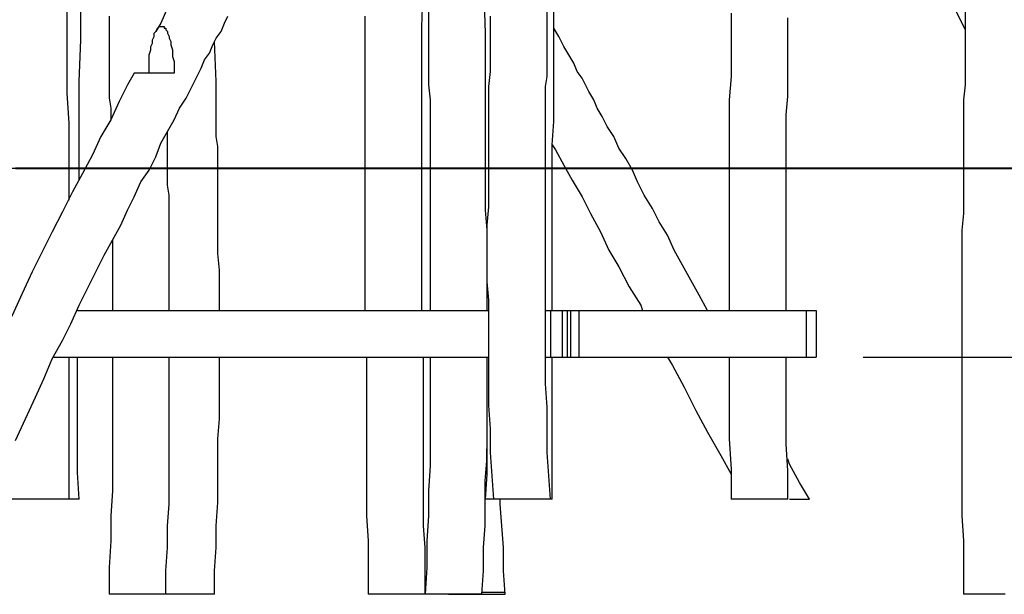
# Model space of a CAD drawing. Units: inches. Extents: x 52 to 254, y 8 to 255.
# Drawn here: x 170 to 191, y 200 to 212 of the extents above; entities that cross this region are included whole.
import ezdxf

# ---------------------------------------------------------------- set-up
doc = ezdxf.new("R2010")
doc.units = ezdxf.units.IN
doc.header["$MEASUREMENT"] = 0
doc.layers.add('Ebene 1', color=7, linetype='Continuous')

msp = doc.modelspace()

# ---------------------------------------------------------------- linework, layer by layer
at = {"layer": 'Ebene 1', "color": 7, "lineweight": 25, "true_color": 0xffffff}
for points in [[(178.717, 206.234), (178.717, 206.481), (178.717, 206.763), (178.717, 207.045), (178.717, 207.292), (178.717, 207.61), (178.717, 207.892), (178.717, 208.174), (178.717, 208.456), (178.717, 208.668), (178.717, 208.844), (178.717, 209.056), (178.717, 209.233), (178.717, 209.444), (178.717, 209.621), (178.717, 210.573), (178.717, 211.385), (178.717, 212.231), (178.753, 213.219), (178.753, 214.207), (178.753, 215.23), (178.753, 216.217), (178.788, 216.606)], [(173.814, 213.501), (173.814, 213.501), (173.672, 213.219), (173.531, 212.901), (173.355, 212.619), (173.214, 212.302), (173.108, 212.125)], [(180.022, 213.184), (180.058, 212.09), (180.058, 210.996), (180.058, 210.467), (180.058, 209.938), (180.058, 209.374), (180.058, 208.844), (180.058, 208.351), (180.093, 207.927), (180.093, 207.539), (180.093, 207.116), (180.093, 206.728), (180.093, 206.304), (180.093, 206.234)], [(171.485, 208.986), (171.485, 209.233), (171.485, 209.726), (171.485, 210.22), (171.485, 211.067), (171.521, 211.949), (171.521, 212.831)], [(181.434, 202.247), (181.398, 202.741), (181.363, 203.235), (181.363, 203.729), (181.363, 204.188), (181.328, 204.682), (181.328, 205.105), (181.328, 205.564), (181.328, 205.952), (181.328, 206.304), (181.328, 206.692), (181.328, 207.045), (181.328, 207.398), (181.328, 207.751), (181.328, 208.068), (181.328, 208.386), (181.328, 208.703), (181.328, 208.986), (181.328, 209.303), (181.328, 209.55), (181.328, 209.832), (181.328, 210.079), (181.328, 210.291), (181.328, 210.538), (181.328, 210.749), (181.328, 210.961), (181.363, 211.173), (181.363, 211.385), (181.363, 211.561), (181.363, 211.772), (181.363, 211.984), (181.363, 212.937)], [(181.469, 206.234), (181.469, 206.41), (181.469, 206.869), (181.469, 207.328), (181.469, 207.821), (181.469, 208.28), (181.469, 208.739), (181.469, 209.233), (181.469, 209.726), (181.504, 210.22), (181.504, 211.067), (181.504, 211.949), (181.504, 212.831)], [(189.971, 212.584), (190.183, 212.161)], [(170.145, 203.482), (170.356, 203.941), (170.568, 204.399), (170.744, 204.787), (170.921, 205.211), (171.133, 205.599), (171.309, 205.952), (171.485, 206.34), (171.662, 206.692), (171.838, 207.045), (172.014, 207.398), (172.191, 207.715), (172.367, 208.033), (172.508, 208.351), (172.649, 208.633), (172.79, 208.95), (172.967, 209.197), (173.108, 209.479), (173.214, 209.762), (173.355, 210.009), (173.496, 210.256), (173.602, 210.503), (173.743, 210.714), (173.849, 210.926), (173.955, 211.137), (174.061, 211.349), (174.131, 211.526), (174.237, 211.667), (174.308, 211.843), (174.378, 211.984), (174.484, 212.125), (174.554, 212.302), (174.625, 212.443)], [(171.274, 208.562), (171.274, 208.739), (171.274, 209.197), (171.274, 209.691), (171.274, 210.185), (171.238, 210.82), (171.238, 211.49), (171.238, 212.161), (171.238, 212.549)], [(172.12, 212.443), (172.12, 211.878), (172.12, 211.737), (172.12, 211.561), (172.12, 211.42), (172.12, 211.243), (172.12, 211.102), (172.12, 210.926), (172.12, 210.714), (172.156, 210.503), (172.156, 210.291), (172.156, 210.256)], [(177.518, 212.443), (177.518, 211.878), (177.518, 211.737), (177.518, 211.596), (177.518, 211.42), (177.518, 211.279), (177.518, 211.102), (177.518, 210.926), (177.518, 210.714), (177.518, 210.503), (177.518, 210.291), (177.518, 210.044), (177.518, 209.797), (177.518, 209.55), (177.518, 209.268), (177.518, 208.95), (177.518, 208.633), (177.518, 208.315), (177.518, 207.962), (177.518, 207.61), (177.518, 207.257), (177.518, 206.869), (177.518, 206.516), (177.518, 206.234)], [(178.858, 212.549), (178.858, 212.337), (178.858, 212.09), (178.858, 211.808), (178.858, 211.561), (178.858, 211.279), (178.858, 210.996), (178.894, 210.679), (178.894, 210.361), (178.894, 210.044), (178.894, 209.726), (178.894, 209.374), (178.894, 209.021), (178.894, 208.668), (178.894, 208.28), (178.894, 207.892), (178.894, 207.504), (178.894, 207.081), (178.894, 206.657), (178.894, 206.234)], [(180.164, 212.443), (180.164, 212.161), (180.164, 211.914), (180.164, 211.596), (180.164, 211.279), (180.128, 210.961), (180.128, 210.608), (180.128, 210.256), (180.128, 209.903), (180.128, 209.515), (180.128, 209.127), (180.128, 208.774), (180.128, 208.421), (180.093, 208.033), (180.093, 207.645), (180.093, 207.257), (180.093, 206.834), (180.128, 206.446), (180.128, 206.022), (180.128, 205.599), (180.128, 205.14), (180.128, 204.682), (180.128, 204.223), (180.164, 203.729), (180.164, 203.235), (180.199, 202.741), (180.234, 202.247)], [(185.244, 212.513), (185.244, 212.055), (185.244, 211.631), (185.244, 211.173), (185.208, 210.679), (185.208, 210.185), (185.208, 209.691), (185.208, 209.197), (185.208, 208.668), (185.208, 208.139), (185.208, 207.61), (185.208, 207.081), (185.208, 206.516), (185.208, 206.234)], [(186.408, 206.234), (186.408, 206.587), (186.408, 207.045), (186.408, 207.504), (186.408, 207.962), (186.408, 208.386), (186.408, 208.809), (186.408, 209.197), (186.408, 209.621), (186.408, 210.009), (186.408, 210.361), (186.443, 210.749), (186.443, 211.102), (186.443, 211.42), (186.443, 211.772), (186.443, 212.09), (186.443, 212.408)], [(190.183, 212.549), (190.183, 212.337), (190.183, 212.09), (190.183, 211.843), (190.183, 211.561), (190.183, 211.279), (190.183, 210.996), (190.147, 210.679), (190.147, 210.361), (190.147, 210.044), (190.147, 209.726), (190.147, 209.374), (190.147, 209.021), (190.147, 208.668), (190.147, 208.28), (190.112, 207.927), (190.112, 207.504), (190.112, 207.116), (190.112, 206.692), (190.112, 206.234), (190.112, 205.811), (190.112, 205.352), (190.112, 204.893), (190.112, 204.435), (190.112, 203.976), (190.112, 203.447), (190.112, 202.953), (190.112, 202.424), (190.112, 201.895), (190.147, 201.365), (190.147, 200.801), (190.147, 200.237)], [(172.967, 211.243), (172.967, 211.385), (172.967, 211.526), (172.967, 211.631), (173.002, 211.737), (173.002, 211.808), (173.037, 211.878), (173.037, 211.949), (173.073, 212.019), (173.073, 212.09), (173.108, 212.125), (173.143, 212.196), (173.179, 212.231), (173.214, 212.231), (173.249, 212.231), (173.285, 212.231), (173.285, 212.196), (173.32, 212.196), (173.32, 212.161), (173.355, 212.125), (173.355, 212.09), (173.39, 212.019), (173.39, 211.984), (173.426, 211.914), (173.426, 211.843), (173.461, 211.737), (173.461, 211.596), (173.496, 211.49), (173.496, 211.385), (173.496, 211.243)], [(184.75, 206.234), (184.573, 206.551), (184.397, 206.869), (184.221, 207.186), (184.044, 207.504), (183.903, 207.821), (183.727, 208.104), (183.586, 208.386), (183.409, 208.668), (183.268, 208.95), (183.162, 209.197), (183.021, 209.444), (182.88, 209.656), (182.774, 209.903), (182.633, 210.114), (182.527, 210.326), (182.421, 210.503), (182.351, 210.679), (182.245, 210.855), (182.174, 210.996), (182.104, 211.137), (181.998, 211.279), (181.928, 211.455), (181.822, 211.631), (181.716, 211.808), (181.61, 212.019), (181.504, 212.196)], [(174.449, 206.234), (174.449, 206.375), (174.449, 206.728), (174.449, 207.081), (174.413, 207.433), (174.413, 207.751), (174.413, 208.068), (174.413, 208.386), (174.413, 208.668), (174.413, 208.95), (174.413, 209.197), (174.413, 209.444), (174.413, 209.691), (174.378, 209.903), (174.378, 210.114), (174.378, 210.326), (174.378, 210.503), (174.378, 210.679), (174.378, 210.89), (174.378, 211.067), (174.343, 211.914)], [(172.649, 211.243), (172.508, 210.996), (172.332, 210.644), (172.156, 210.256), (171.944, 209.903), (171.767, 209.515), (171.556, 209.127), (171.344, 208.739), (171.133, 208.315), (170.921, 207.892), (170.709, 207.469), (170.497, 207.045), (170.286, 206.587), (170.074, 206.128), (169.827, 205.669), (169.615, 205.176), (169.369, 204.682), (169.122, 204.188), (168.91, 203.694), (168.663, 203.165), (168.416, 202.6), (168.275, 202.247)], [(173.496, 211.243), (173.426, 211.243), (173.355, 211.243), (173.285, 211.243), (173.214, 211.243), (173.143, 211.243), (173.073, 211.243), (173.002, 211.243), (172.967, 211.243), (172.896, 211.243), (172.861, 211.243), (172.826, 211.243), (172.79, 211.243), (172.755, 211.243), (172.72, 211.243), (172.685, 211.243), (172.649, 211.243)], [(173.39, 206.234), (173.39, 206.481), (173.39, 206.763), (173.39, 207.045), (173.39, 207.328), (173.39, 207.61), (173.39, 207.892), (173.39, 208.174), (173.39, 208.456), (173.39, 208.668), (173.355, 208.88), (173.355, 209.056), (173.355, 209.268), (173.355, 209.444), (173.355, 209.656), (173.355, 210.009)], [(181.469, 209.726), (181.539, 209.621), (181.716, 209.303), (181.892, 208.986), (182.104, 208.633), (182.28, 208.28), (182.492, 207.892), (182.668, 207.504), (182.88, 207.151), (183.092, 206.728), (183.339, 206.34), (183.374, 206.234)], [(101.882, 209.233), (253.824, 209.233)], [(172.191, 207.715), (172.191, 207.61), (172.191, 207.257), (172.191, 206.869), (172.191, 206.481), (172.191, 206.234)], [(171.45, 206.234), (171.45, 206.269)], [(171.45, 206.234), (180.128, 206.234)], [(181.328, 206.234), (181.434, 206.234)], [(181.434, 206.234), (181.681, 206.234)], [(181.434, 206.234), (181.434, 205.246)], [(181.681, 206.234), (181.681, 205.246)], [(181.681, 206.234), (181.786, 206.234)], [(181.786, 206.234), (181.786, 205.246)], [(181.786, 206.234), (181.857, 206.234)], [(181.857, 206.234), (182.033, 206.234)], [(181.857, 206.234), (181.857, 205.246)], [(182.033, 206.234), (186.655, 206.234)], [(182.033, 206.234), (182.033, 205.246)], [(186.655, 206.234), (186.831, 206.234)], [(186.831, 206.234), (187.043, 206.234)], [(186.831, 206.234), (186.831, 205.246)], [(187.043, 206.234), (187.043, 206.234)], [(187.043, 206.234), (187.043, 205.246)], [(187.043, 206.234), (187.043, 205.246)], [(170.956, 205.246), (180.128, 205.246)], [(171.274, 202.247), (171.274, 202.565), (171.274, 202.918), (171.274, 203.306), (171.274, 203.659), (171.274, 204.047), (171.274, 204.399), (171.274, 204.787), (171.274, 205.246)], [(171.485, 202.247), (171.45, 202.812), (171.45, 203.341), (171.45, 203.906), (171.45, 204.435), (171.45, 204.964), (171.45, 205.246)], [(172.191, 205.246), (172.191, 204.823), (172.191, 204.399), (172.191, 203.941), (172.191, 203.447), (172.191, 202.953), (172.191, 202.424), (172.156, 201.895), (172.156, 201.365), (172.12, 200.801), (172.12, 200.237)], [(173.32, 200.237), (173.32, 200.731), (173.355, 201.224), (173.355, 201.683), (173.39, 202.142), (173.39, 202.6), (173.39, 203.024), (173.39, 203.447), (173.39, 203.8), (173.39, 204.188), (173.39, 204.54), (173.39, 204.893), (173.39, 205.211), (173.39, 205.246)], [(174.343, 200.237), (174.343, 200.731), (174.378, 201.224), (174.378, 201.683), (174.413, 202.177), (174.413, 202.636), (174.413, 203.059), (174.413, 203.517), (174.449, 203.941), (174.449, 204.364), (174.449, 204.787), (174.449, 205.211), (174.449, 205.246)], [(177.553, 205.246), (177.553, 204.823), (177.553, 204.399), (177.553, 203.941), (177.553, 203.447), (177.553, 202.953), (177.553, 202.424), (177.553, 201.895), (177.588, 201.365), (177.588, 200.801), (177.588, 200.237)], [(178.788, 200.237), (178.788, 200.731), (178.788, 201.224), (178.753, 201.683), (178.753, 202.142), (178.753, 202.565), (178.753, 203.024), (178.753, 203.447), (178.753, 203.8), (178.753, 204.188), (178.753, 204.54), (178.753, 204.893), (178.753, 205.211), (178.753, 205.246)], [(178.894, 205.246), (178.894, 204.893), (178.894, 204.435), (178.894, 203.941), (178.894, 203.447), (178.894, 202.953), (178.858, 202.424), (178.858, 201.895), (178.823, 201.365), (178.823, 200.801), (178.788, 200.237)], [(180.093, 205.246), (180.093, 204.858), (180.093, 204.364), (180.093, 203.835), (180.093, 203.306), (180.093, 202.777), (180.058, 202.247)], [(181.328, 205.246), (181.434, 205.246)], [(181.434, 205.246), (181.681, 205.246)], [(181.469, 202.247), (181.469, 202.812), (181.469, 203.341), (181.469, 203.906), (181.469, 204.435), (181.469, 204.964), (181.469, 205.246)], [(181.681, 205.246), (181.786, 205.246)], [(181.786, 205.246), (181.857, 205.246)], [(181.857, 205.246), (182.033, 205.246)], [(182.033, 205.246), (186.655, 205.246)], [(183.903, 205.246), (184.009, 205.07), (184.256, 204.611), (184.503, 204.117), (184.75, 203.659), (185.032, 203.165), (185.244, 202.777)], [(185.208, 205.246), (185.208, 204.752), (185.208, 204.153), (185.208, 203.517), (185.244, 202.883), (185.244, 202.247)], [(186.443, 202.247), (186.443, 202.847), (186.408, 203.412), (186.408, 203.976), (186.408, 204.54), (186.408, 205.07), (186.408, 205.246)], [(186.655, 205.246), (186.831, 205.246)], [(186.831, 205.246), (187.043, 205.246)], [(187.043, 205.246), (187.043, 205.246)], [(188.031, 205.246), (232.128, 205.246)], [(179.987, 200.237), (180.022, 200.731), (180.022, 201.224), (180.058, 201.683), (180.058, 202.177), (180.058, 202.636), (180.093, 203.059), (180.093, 203.306)], [(186.902, 202.247), (186.69, 202.6), (186.478, 202.988), (186.443, 203.094)], [(170.674, 202.247), (170.603, 202.247), (170.568, 202.247), (170.497, 202.247), (170.462, 202.247), (170.392, 202.247), (170.356, 202.247), (170.286, 202.247), (170.251, 202.247), (170.215, 202.247), (170.18, 202.247), (170.145, 202.247), (170.11, 202.247), (170.074, 202.247)], [(171.274, 202.247), (171.274, 202.247), (171.238, 202.247), (171.203, 202.247), (171.168, 202.247), (171.133, 202.247), (171.097, 202.247), (171.062, 202.247), (170.991, 202.247), (170.956, 202.247), (170.886, 202.247), (170.815, 202.247), (170.744, 202.247), (170.674, 202.247)], [(171.485, 202.247), (171.485, 202.247), (171.45, 202.247), (171.415, 202.247), (171.379, 202.247), (171.344, 202.247), (171.309, 202.247), (171.274, 202.247)], [(180.234, 202.247), (180.199, 202.247), (180.164, 202.247), (180.128, 202.247), (180.093, 202.247), (180.058, 202.247)], [(181.434, 202.247), (181.434, 202.247), (181.398, 202.247), (181.363, 202.247), (181.328, 202.247), (181.292, 202.247), (181.222, 202.247), (181.151, 202.247), (181.116, 202.247), (181.046, 202.247), (181.01, 202.247), (180.94, 202.247), (180.869, 202.247), (180.834, 202.247), (180.763, 202.247), (180.693, 202.247), (180.658, 202.247), (180.587, 202.247), (180.516, 202.247), (180.481, 202.247), (180.446, 202.247), (180.375, 202.247), (180.34, 202.247), (180.305, 202.247), (180.269, 202.247), (180.234, 202.247)], [(180.481, 200.237), (180.446, 200.731), (180.446, 201.224), (180.411, 201.683), (180.375, 202.142), (180.375, 202.247)], [(181.469, 202.247), (181.469, 202.247), (181.434, 202.247)], [(186.443, 202.247), (186.443, 202.247), (186.408, 202.247), (186.372, 202.247), (186.337, 202.247), (186.302, 202.247), (186.267, 202.247), (186.231, 202.247), (186.196, 202.247), (186.126, 202.247), (186.09, 202.247), (186.02, 202.247), (185.949, 202.247), (185.879, 202.247), (185.843, 202.247), (185.773, 202.247), (185.702, 202.247), (185.632, 202.247), (185.561, 202.247), (185.526, 202.247), (185.455, 202.247), (185.42, 202.247), (185.385, 202.247), (185.349, 202.247), (185.314, 202.247), (185.279, 202.247), (185.244, 202.247)], [(186.478, 202.247), (186.514, 202.247), (186.549, 202.247), (186.619, 202.247), (186.655, 202.247), (186.725, 202.247), (186.761, 202.247), (186.796, 202.247), (186.831, 202.247), (186.866, 202.247), (186.902, 202.247)], [(172.261, 200.237), (172.226, 200.237), (172.191, 200.237), (172.156, 200.237), (172.12, 200.237)], [(173.32, 200.237), (173.32, 200.237), (173.285, 200.237), (173.249, 200.237), (173.214, 200.237), (173.143, 200.237), (173.108, 200.237), (173.073, 200.237), (173.002, 200.237), (172.967, 200.237), (172.896, 200.237), (172.861, 200.237), (172.79, 200.237), (172.72, 200.237), (172.685, 200.237), (172.614, 200.237), (172.544, 200.237), (172.473, 200.237), (172.438, 200.237), (172.367, 200.237), (172.297, 200.237), (172.261, 200.237)], [(174.343, 200.237), (174.343, 200.237), (174.308, 200.237), (174.272, 200.237), (174.237, 200.237), (174.202, 200.237), (174.166, 200.237), (174.131, 200.237), (174.061, 200.237), (173.99, 200.237), (173.955, 200.237), (173.884, 200.237), (173.849, 200.237), (173.778, 200.237), (173.708, 200.237), (173.672, 200.237), (173.602, 200.237), (173.531, 200.237), (173.496, 200.237), (173.426, 200.237), (173.39, 200.237), (173.32, 200.237)], [(178.47, 200.237), (178.4, 200.237), (178.364, 200.237), (178.294, 200.237), (178.223, 200.237), (178.188, 200.237), (178.117, 200.237), (178.047, 200.237), (178.012, 200.237), (177.941, 200.237), (177.871, 200.237), (177.835, 200.237), (177.8, 200.237), (177.729, 200.237), (177.694, 200.237), (177.659, 200.237), (177.624, 200.237), (177.588, 200.237)], [(178.788, 200.237), (178.788, 200.237), (178.753, 200.237), (178.717, 200.237), (178.682, 200.237), (178.647, 200.237), (178.576, 200.237), (178.506, 200.237), (178.47, 200.237)], [(179.987, 200.237), (179.987, 200.237), (179.952, 200.237), (179.917, 200.237), (179.881, 200.237), (179.846, 200.237), (179.811, 200.237), (179.776, 200.237), (179.705, 200.237), (179.67, 200.237), (179.599, 200.237), (179.529, 200.237), (179.493, 200.237), (179.423, 200.237), (179.352, 200.237), (179.282, 200.237), (179.211, 200.237), (179.14, 200.237), (179.105, 200.237), (179.035, 200.237), (178.999, 200.237), (178.964, 200.237), (178.929, 200.237), (178.894, 200.237), (178.858, 200.237), (178.823, 200.237), (178.788, 200.237)], [(179.282, 200.237), (179.282, 200.237)], [(180.411, 200.237), (180.446, 200.237), (180.481, 200.237), (180.481, 200.272), (180.446, 200.272), (180.411, 200.272), (180.375, 200.272), (180.34, 200.272), (180.269, 200.272), (180.234, 200.272), (180.164, 200.272), (180.093, 200.272), (180.058, 200.272), (179.987, 200.272)], [(191.029, 200.237), (190.959, 200.237), (190.923, 200.237), (190.853, 200.237), (190.782, 200.237), (190.712, 200.237), (190.641, 200.237), (190.571, 200.237), (190.5, 200.237), (190.465, 200.237), (190.429, 200.237), (190.359, 200.237), (190.324, 200.237), (190.288, 200.237), (190.253, 200.237), (190.218, 200.237), (190.183, 200.237), (190.147, 200.237)]]:
    msp.add_lwpolyline(points, dxfattribs=at)
at = {"layer": 'Ebene 1', "color": 7, "lineweight": 40, "true_color": 0xffffff}
for points in [[(170.145, 209.233), (170.392, 209.233), (170.603, 209.233), (170.815, 209.233), (171.062, 209.233), (171.274, 209.233), (171.521, 209.233), (171.732, 209.233), (171.979, 209.233), (172.226, 209.233), (172.438, 209.233), (172.685, 209.233), (172.932, 209.233), (173.179, 209.233), (173.39, 209.233), (173.637, 209.233), (173.884, 209.233), (174.131, 209.233), (174.378, 209.233), (174.625, 209.233), (174.872, 209.233), (175.119, 209.233), (175.366, 209.233), (175.613, 209.233), (175.86, 209.233), (176.107, 209.233), (176.354, 209.233), (176.601, 209.233), (176.847, 209.233), (177.13, 209.233), (177.377, 209.233), (177.624, 209.233), (177.871, 209.233), (178.117, 209.233), (178.364, 209.233), (178.647, 209.233), (178.894, 209.233), (179.14, 209.233), (179.387, 209.233), (179.635, 209.233), (179.917, 209.233), (180.164, 209.233), (180.411, 209.233), (180.658, 209.233), (180.904, 209.233), (181.151, 209.233), (181.398, 209.233), (181.681, 209.233), (181.928, 209.233), (182.174, 209.233), (182.421, 209.233), (182.668, 209.233), (182.915, 209.233), (183.162, 209.233), (183.409, 209.233), (183.656, 209.233), (183.903, 209.233), (184.15, 209.233), (184.397, 209.233), (184.609, 209.233), (184.856, 209.233), (185.103, 209.233), (185.349, 209.233), (185.596, 209.233), (185.808, 209.233), (186.055, 209.233)], [(174.413, 209.233), (174.625, 209.233), (174.872, 209.233), (175.119, 209.233), (175.366, 209.233), (175.613, 209.233), (175.86, 209.233), (176.107, 209.233), (176.354, 209.233), (176.601, 209.233), (176.847, 209.233), (177.13, 209.233), (177.377, 209.233), (177.624, 209.233), (177.871, 209.233), (178.117, 209.233), (178.364, 209.233), (178.647, 209.233), (178.894, 209.233), (179.14, 209.233), (179.387, 209.233), (179.635, 209.233), (179.917, 209.233), (180.164, 209.233), (180.411, 209.233), (180.658, 209.233), (180.904, 209.233), (181.151, 209.233), (181.398, 209.233), (181.681, 209.233), (181.928, 209.233), (182.174, 209.233), (182.421, 209.233), (182.668, 209.233), (182.915, 209.233), (183.162, 209.233), (183.409, 209.233), (183.656, 209.233), (183.903, 209.233), (184.15, 209.233), (184.397, 209.233), (184.609, 209.233), (184.856, 209.233), (185.103, 209.233), (185.349, 209.233), (185.596, 209.233), (185.808, 209.233), (186.055, 209.233)], [(186.055, 209.233), (189.195, 209.233)], [(186.055, 209.233), (189.195, 209.233)], [(186.055, 209.233), (186.055, 209.233)], [(189.195, 209.233), (189.406, 209.233), (189.653, 209.233), (189.865, 209.233), (190.112, 209.233), (190.324, 209.233), (190.535, 209.233), (190.782, 209.233), (190.994, 209.233), (191.206, 209.233)], [(189.195, 209.233), (189.406, 209.233), (189.653, 209.233), (189.865, 209.233), (190.112, 209.233), (190.324, 209.233), (190.535, 209.233), (190.782, 209.233), (190.994, 209.233), (191.206, 209.233)], [(189.195, 209.233), (189.195, 209.233)]]:
    msp.add_lwpolyline(points, dxfattribs=at)
at = {"layer": 'Ebene 1', "color": 7, "lineweight": 25, "true_color": 0xffffff}
msp.add_open_spline([(179.317, 200.237), (179.317, 200.237), (179.317, 200.237), (179.317, 200.237), (179.317, 200.237), (179.282, 200.237), (179.282, 200.237), (179.282, 200.237), (179.317, 200.237), (179.317, 200.237), (179.317, 200.237), (179.352, 200.237), (179.352, 200.237), (179.352, 200.237), (179.387, 200.237), (179.387, 200.237), (179.387, 200.237), (179.423, 200.237), (179.423, 200.237), (179.423, 200.237), (179.493, 200.237), (179.493, 200.237), (179.493, 200.237), (179.564, 200.237), (179.564, 200.237), (179.564, 200.237), (179.599, 200.237), (179.599, 200.237), (179.599, 200.237), (179.67, 200.237), (179.67, 200.237), (179.67, 200.237), (179.705, 200.237), (179.705, 200.237), (179.705, 200.237), (179.776, 200.237), (179.776, 200.237), (179.776, 200.237), (179.846, 200.237), (179.846, 200.237), (179.846, 200.237), (179.881, 200.237), (179.881, 200.237), (179.881, 200.237), (179.952, 200.237), (179.952, 200.237), (179.952, 200.237), (180.022, 200.237), (180.022, 200.237), (180.022, 200.237), (180.058, 200.237), (180.058, 200.237), (180.058, 200.237), (180.128, 200.237), (180.128, 200.237), (180.128, 200.237), (180.199, 200.237), (180.199, 200.237), (180.199, 200.237), (180.234, 200.237), (180.234, 200.237), (180.234, 200.237), (180.269, 200.237), (180.269, 200.237), (180.269, 200.237), (180.34, 200.237), (180.34, 200.237), (180.34, 200.237), (180.375, 200.237), (180.375, 200.237), (180.375, 200.237), (180.411, 200.237), (180.411, 200.237)], degree=3, knots=[0, 0, 0, 0, 1, 1, 1, 2, 2, 2, 3, 3, 3, 4, 4, 4, 5, 5, 5, 6, 6, 6, 7, 7, 7, 8, 8, 8, 9, 9, 9, 10, 10, 10, 11, 11, 11, 12, 12, 12, 13, 13, 13, 14, 14, 14, 15, 15, 15, 16, 16, 16, 17, 17, 17, 18, 18, 18, 19, 19, 19, 20, 20, 20, 21, 21, 21, 22, 22, 22, 23, 23, 23, 24, 24, 24, 24], dxfattribs=at)

doc.saveas('drawing.dxf')
